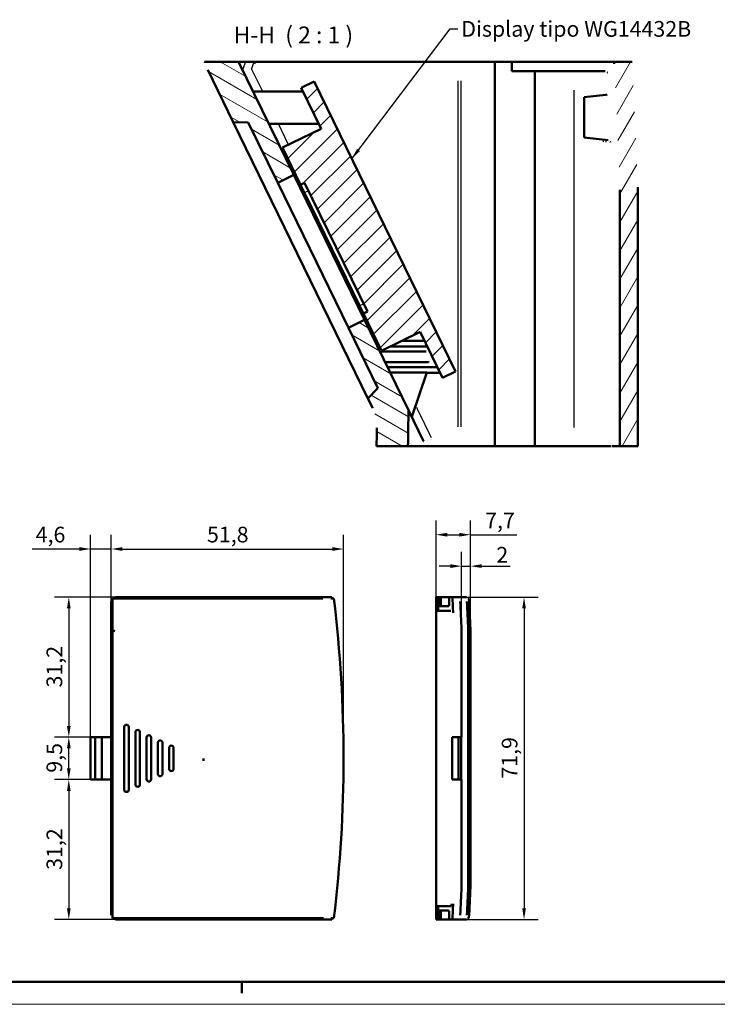
# Model space of a CAD drawing. Units: millimetres. Extents: x 0 to 594, y 0 to 420.
# Drawn here: x 124 to 280, y 0 to 220 of the extents above; entities that cross this region are included whole.
import ezdxf

# ---------------------------------------------------------------- set-up
doc = ezdxf.new("R2010")
doc.units = ezdxf.units.MM
doc.layers.get('0').update_dxf_attribs({"lineweight": 25})
for name, color, linetype, lineweight in [('Geometria schizzo(ISO)', 7, 'Continuous', 50), ('Quote(ISO)', 7, 'Continuous', 25), ('Simboli(ISO)', 7, 'Continuous', 25), ('Spigoli tangenti visibili(ISO)', 251, 'Continuous', 30), ('Spigoli visibili(ISO)', 7, 'Continuous', 50), ('Tratteggio', 3, 'Continuous', 9)]:
    doc.layers.add(name, color=color, linetype=linetype, lineweight=lineweight)
doc.styles.add('DEFAULT-ISO~0', font='arial.ttf')
doc.styles.add('Tabella-ISOTesto caratteri grandi', font='arial.ttf')
doc.dimstyles.new('DEFAULT-ISO-Metodo 1b', dxfattribs={"dimtxt": 3.5, "dimasz": 2.5, "dimexe": 3.175, "dimexo": 0, "dimgap": 0.762, "dimtad": 1, "dimtoh": 1, "dimrnd": 1e-08, "dimtxsty": 'DEFAULT-ISO~0', "dimcen": 0.09, "dimdle": 10, "dimclrd": 2, "dimclre": 2, "dimclrt": 6, "dimazin": 2, "dimtfac": 0.714286, "dimtmove": 0, "dimatfit": 3, "dimfxl": 0, "dimtolj": 1, "dimlwd": 25, "dimlwe": 25, "dimarcsym": 0})
doc.dimstyles.new('DEFAULT-ISO-Metodo 1b$7', dxfattribs={"dimtxt": 3.5, "dimasz": 2.5, "dimexe": 3.175, "dimexo": 0, "dimgap": 0.762, "dimtad": 1, "dimtoh": 1, "dimrnd": 1e-08, "dimtxsty": 'DEFAULT-ISO~0', "dimcen": 0.09, "dimdle": 10, "dimclrd": 179, "dimclre": 2, "dimclrt": 6, "dimazin": 2, "dimtfac": 0.714286, "dimtmove": 0, "dimatfit": 3, "dimfxl": 0, "dimtolj": 1, "dimlwd": 25, "dimlwe": 25, "dimarcsym": 0})

# ---------------------------------------------------------------- blocks, each defined once
blk = doc.blocks.new('Bordi A2')
at = {"layer": 'Geometria schizzo(ISO)'}
for p, q in [((589, 5), (5, 5)), ((174, 5), (174, 2.5))]:
    blk.add_line(p, q, dxfattribs=at)
at = {"layer": 'Geometria schizzo(ISO)', "color": 4, "lineweight": 18}
blk.add_line((594, 0), (0, 0), dxfattribs=at)
blk = doc.blocks.new('*D52')
at = {"layer": 'Defpoints', "color": 0, "linetype": 'Continuous'}
for p in [(145.85, 90.82), (135.37, 59.62), (140.25, 59.62)]:
    blk.add_point(p, dxfattribs=at)
at = {"layer": 'Quote(ISO)', "color": 2, "linetype": 'Continuous', "lineweight": 25}
for p, q in [((145.85, 90.82), (132.2, 90.82)), ((135.37, 88.32), (135.37, 62.12)), ((140.25, 59.62), (132.2, 59.62))]:
    blk.add_line(p, q, dxfattribs=at)
at = {"layer": 'Quote(ISO)', "color": 2, "linetype": 'Continuous'}
for points in [[(134.96, 88.32), (135.79, 88.32), (135.37, 90.82)], [(134.96, 62.12), (135.79, 62.12), (135.37, 59.62)]]:
    blk.add_solid(points, dxfattribs=at)
at = {"layer": 'Quote(ISO)', "color": 6, "linetype": 'Continuous', "lineweight": 25, "insert": (130.4, 70.69), "char_height": 3.5, "attachment_point": 1, "rotation": 90, "style": 'DEFAULT-ISO~0'}
blk.add_mtext('\\A1;31,2', dxfattribs=at)
blk = doc.blocks.new('*D53')
at = {"layer": 'Defpoints', "color": 0, "linetype": 'Continuous'}
for p in [(140.25, 50.12), (135.37, 18.92), (145.85, 18.92)]:
    blk.add_point(p, dxfattribs=at)
at = {"layer": 'Quote(ISO)', "color": 2, "linetype": 'Continuous', "lineweight": 25}
for p, q in [((140.25, 50.12), (132.2, 50.12)), ((135.37, 47.62), (135.37, 21.42)), ((145.85, 18.92), (132.2, 18.92))]:
    blk.add_line(p, q, dxfattribs=at)
at = {"layer": 'Quote(ISO)', "color": 2, "linetype": 'Continuous'}
for points in [[(134.96, 47.62), (135.79, 47.62), (135.37, 50.12)], [(134.96, 21.42), (135.79, 21.42), (135.37, 18.92)]]:
    blk.add_solid(points, dxfattribs=at)
at = {"layer": 'Quote(ISO)', "color": 6, "linetype": 'Continuous', "lineweight": 25, "insert": (130.4, 29.99), "char_height": 3.5, "attachment_point": 1, "rotation": 90, "style": 'DEFAULT-ISO~0'}
blk.add_mtext('\\A1;31,2', dxfattribs=at)
blk = doc.blocks.new('*D54')
at = {"layer": 'Defpoints', "color": 0, "linetype": 'Continuous'}
for p in [(135.37, 59.62), (140.25, 59.62), (140.25, 50.12)]:
    blk.add_point(p, dxfattribs=at)
at = {"layer": 'Quote(ISO)', "color": 2, "linetype": 'Continuous', "lineweight": 25}
for p, q in [((140.25, 59.62), (132.2, 59.62)), ((135.37, 52.62), (135.37, 57.12)), ((140.25, 50.12), (132.2, 50.12))]:
    blk.add_line(p, q, dxfattribs=at)
at = {"layer": 'Quote(ISO)', "color": 2, "linetype": 'Continuous'}
for points in [[(134.96, 57.12), (135.79, 57.12), (135.37, 59.62)], [(134.96, 52.62), (135.79, 52.62), (135.37, 50.12)]]:
    blk.add_solid(points, dxfattribs=at)
at = {"layer": 'Quote(ISO)', "color": 6, "linetype": 'Continuous', "lineweight": 25, "insert": (130.4, 51.67), "char_height": 3.5, "attachment_point": 1, "rotation": 90, "style": 'DEFAULT-ISO~0'}
blk.add_mtext('\\A1;9,5', dxfattribs=at)
blk = doc.blocks.new('*D55')
at = {"layer": 'Defpoints', "color": 0, "linetype": 'Continuous'}
for p in [(225.02, 97.76), (223.02, 83.54), (225.02, 83.44)]:
    blk.add_point(p, dxfattribs=at)
at = {"layer": 'Quote(ISO)', "color": 2, "linetype": 'Continuous', "lineweight": 25}
for p, q in [((223.02, 83.54), (223.02, 100.94)), ((225.02, 83.44), (225.02, 100.94)), ((220.52, 97.76), (218.02, 97.76)), ((223.02, 97.76), (225.02, 97.76)), ((227.52, 97.76), (233.86, 97.76))]:
    blk.add_line(p, q, dxfattribs=at)
at = {"layer": 'Quote(ISO)', "color": 2, "linetype": 'Continuous'}
for points in [[(220.52, 98.18), (220.52, 97.35), (223.02, 97.76)], [(227.52, 98.18), (227.52, 97.35), (225.02, 97.76)]]:
    blk.add_solid(points, dxfattribs=at)
at = {"layer": 'Quote(ISO)', "color": 6, "linetype": 'Continuous', "lineweight": 25, "insert": (230.78, 102.04), "char_height": 3.5, "attachment_point": 1, "style": 'DEFAULT-ISO~0'}
blk.add_mtext('\\A1;2', dxfattribs=at)
blk = doc.blocks.new('*D56')
at = {"layer": 'Defpoints', "color": 0, "linetype": 'Continuous'}
for p in [(225.02, 104.77), (217.32, 87.38), (225.02, 83.44)]:
    blk.add_point(p, dxfattribs=at)
at = {"layer": 'Quote(ISO)', "color": 2, "linetype": 'Continuous', "lineweight": 25}
for p, q in [((217.32, 87.38), (217.32, 107.94)), ((225.02, 83.44), (225.02, 107.94)), ((219.82, 104.77), (222.52, 104.77)), ((225.02, 104.77), (235.38, 104.77))]:
    blk.add_line(p, q, dxfattribs=at)
at = {"layer": 'Quote(ISO)', "color": 2, "linetype": 'Continuous'}
for points in [[(219.82, 105.18), (219.82, 104.35), (217.32, 104.77)], [(222.52, 105.18), (222.52, 104.35), (225.02, 104.77)]]:
    blk.add_solid(points, dxfattribs=at)
at = {"layer": 'Quote(ISO)', "color": 6, "linetype": 'Continuous', "lineweight": 25, "insert": (228.28, 109.72), "char_height": 3.5, "attachment_point": 1, "style": 'DEFAULT-ISO~0'}
blk.add_mtext('\\A1;7,7', dxfattribs=at)
blk = doc.blocks.new('*D57')
at = {"layer": 'Defpoints', "color": 0, "linetype": 'Continuous'}
for p in [(144.85, 101.58), (144.85, 89.79), (140.25, 59.62)]:
    blk.add_point(p, dxfattribs=at)
at = {"layer": 'Quote(ISO)', "color": 2, "linetype": 'Continuous', "lineweight": 25}
for p, q in [((140.25, 59.62), (140.25, 104.75)), ((144.85, 89.79), (144.85, 104.75)), ((137.75, 101.58), (127.21, 101.58)), ((144.85, 101.58), (140.25, 101.58)), ((147.35, 101.58), (149.85, 101.58))]:
    blk.add_line(p, q, dxfattribs=at)
at = {"layer": 'Quote(ISO)', "color": 2, "linetype": 'Continuous'}
for points in [[(137.75, 102), (137.75, 101.16), (140.25, 101.58)], [(147.35, 102), (147.35, 101.16), (144.85, 101.58)]]:
    blk.add_solid(points, dxfattribs=at)
at = {"layer": 'Quote(ISO)', "color": 6, "linetype": 'Continuous', "lineweight": 25, "insert": (127.98, 106.55), "char_height": 3.5, "attachment_point": 1, "style": 'DEFAULT-ISO~0'}
blk.add_mtext('\\A1;4,6', dxfattribs=at)
blk = doc.blocks.new('*D58')
at = {"layer": 'Defpoints', "color": 0, "linetype": 'Continuous'}
for p in [(196.67, 101.58), (144.85, 86.69), (196.67, 54.87)]:
    blk.add_point(p, dxfattribs=at)
at = {"layer": 'Quote(ISO)', "color": 2, "linetype": 'Continuous', "lineweight": 25}
for p, q in [((144.85, 86.69), (144.85, 104.75)), ((196.67, 54.87), (196.67, 104.75)), ((147.35, 101.58), (194.17, 101.58))]:
    blk.add_line(p, q, dxfattribs=at)
at = {"layer": 'Quote(ISO)', "color": 2, "linetype": 'Continuous'}
for points in [[(147.35, 102), (147.35, 101.16), (144.85, 101.58)], [(194.17, 102), (194.17, 101.16), (196.67, 101.58)]]:
    blk.add_solid(points, dxfattribs=at)
at = {"layer": 'Quote(ISO)', "color": 6, "linetype": 'Continuous', "lineweight": 25, "insert": (166.21, 106.55), "char_height": 3.5, "attachment_point": 1, "style": 'DEFAULT-ISO~0'}
blk.add_mtext('\\A1;51,8', dxfattribs=at)
blk = doc.blocks.new('*D59')
at = {"layer": 'Defpoints', "color": 0, "linetype": 'Continuous'}
for p in [(220.96, 90.82), (220.96, 18.92), (236.96, 18.92)]:
    blk.add_point(p, dxfattribs=at)
at = {"layer": 'Quote(ISO)', "color": 2, "linetype": 'Continuous', "lineweight": 25}
for p, q in [((220.96, 90.82), (240.14, 90.82)), ((236.96, 88.32), (236.96, 21.42)), ((220.96, 18.92), (240.14, 18.92))]:
    blk.add_line(p, q, dxfattribs=at)
at = {"layer": 'Quote(ISO)', "color": 2, "linetype": 'Continuous'}
for points in [[(236.55, 88.32), (237.38, 88.32), (236.96, 90.82)], [(236.55, 21.42), (237.38, 21.42), (236.96, 18.92)]]:
    blk.add_solid(points, dxfattribs=at)
at = {"layer": 'Quote(ISO)', "color": 6, "linetype": 'Continuous', "lineweight": 25, "insert": (231.99, 50.34), "char_height": 3.5, "attachment_point": 1, "rotation": 90, "style": 'DEFAULT-ISO~0'}
blk.add_mtext('\\A1;71,9', dxfattribs=at)

msp = doc.modelspace()

# ---------------------------------------------------------------- hatches: boundary and pattern name
at = {"layer": 'Tratteggio'}
h = msp.add_hatch(dxfattribs=at)
h.set_pattern_fill('ANSI31', color=256, scale=25.4, angle=105, style=0)
h.set_pattern_definition([(150, (0, 0), (-1.5875, -2.74963), [])])
edge = h.paths.add_edge_path()
edge.add_line((165.689, 210.308), (173.264, 210.308))
edge.add_line((173.264, 210.308), (185.587, 185.042))
edge.add_line((185.587, 185.042), (181.992, 183.289))
edge.add_line((181.992, 183.289), (175.416, 196.771))
edge.add_line((175.416, 196.771), (172.064, 196.8))
edge.add_line((172.064, 196.8), (166.371, 208.473))
edge.add_spline(control_points=[(166.371, 208.473), (166.084, 209.062), (165.856, 209.676), (165.689, 210.308)], knot_values=[-0.0982079, -0.0982079, -0.0982079, -0.0982079, 0, 0, 0, 0], degree=3, periodic=0)
edge = h.paths.add_edge_path()
edge.add_ellipse((2324.313, 90.355), major_axis=(-2113.264, 34.169), ratio=1, start_angle=359.782664, end_angle=360)
edge.add_line((211.049, 124.524), (204.048, 124.524))
edge.add_ellipse((2324.313, 90.355), major_axis=(-2120.195, 38.233), ratio=1, start_angle=0, end_angle=0.109822, ccw=False)
edge.add_spline(control_points=[(204.118, 128.588), (204.132, 129.375), (204.053, 130.161), (203.713, 131.699), (203.452, 132.445), (203.107, 133.152)], knot_values=[-0.2361814, -0.2361814, -0.2361814, -0.2361814, -0.1180907, -0.1180907, 0, 0, 0, 0], degree=3, periodic=0)
edge.add_line((203.107, 133.152), (202.131, 135.154))
edge.add_line((202.131, 135.154), (204.349, 137.45))
edge.add_line((204.349, 137.45), (197.773, 150.932))
edge.add_line((197.773, 150.932), (201.369, 152.686))
edge.add_line((201.369, 152.686), (211.194, 132.54))
h = msp.add_hatch(dxfattribs=at)
h.set_pattern_fill('ANSI31', color=256, scale=25.4, angle=195, style=0)
h.set_pattern_definition([(240, (0, 0), (2.74963, -1.5875), [])])
edge = h.paths.add_edge_path()
edge.add_line((258.373, 124.524), (262.373, 124.524))
edge.add_line((262.373, 124.524), (262.373, 181.774))
edge.add_spline(control_points=[(262.373, 181.774), (261.995, 191.287), (261.558, 200.799), (261.063, 210.308)], knot_values=[-1.478311, -1.478311, -1.478311, -1.478311, -0.0500685, -0.0500685, -0.0500685, -0.0500685], degree=3, periodic=0)
edge.add_line((261.063, 210.308), (257.057, 210.308))
edge.add_spline(control_points=[(257.057, 210.308), (257.555, 200.772), (257.994, 191.235), (258.373, 181.694)], knot_values=[-4.3419708, -4.3419708, -4.3419708, -4.3419708, -2.9097466, -2.9097466, -2.9097466, -2.9097466], degree=3, periodic=0)
edge.add_line((258.373, 181.694), (258.373, 124.524))
h = msp.add_hatch(dxfattribs=at)
h.set_pattern_fill('ANSI31', color=256, scale=25.4, angle=180, style=0)
h.set_pattern_definition([(225, (0, 0), (2.245064, -2.245064), [])])
h.paths.add_polyline_path([(221.66, 141.193), (190.097, 205.906), (187.221, 204.504), (191.693, 195.336), (183.064, 191.128), (187.097, 182.859), (187.996, 183.297), (202.024, 154.536), (201.125, 154.097), (205.158, 145.828), (213.786, 150.037), (218.784, 139.79)])

# ---------------------------------------------------------------- linework, layer by layer
at = {"layer": 'Spigoli tangenti visibili(ISO)'}
for p, q in [((176.549, 209.857), (176.178, 208.708)), ((178.64, 203.653), (176.178, 208.708)), ((222.25, 128.819), (222.25, 206.027)), ((222.937, 128.819), (222.937, 206.027)), ((248.137, 128.711), (248.137, 203.981)), ((184.419, 191.788), (182.147, 196.453)), ((188.828, 181.478), (188.019, 181.083)), ((200.293, 155.917), (201.102, 156.311))]:
    msp.add_line(p, q, dxfattribs=at)
at = {"layer": 'Spigoli tangenti visibili(ISO)', "flags": 128}
for points in [[(255.188, 210.308), (255.189, 210.141)], [(253.865, 208.155), (253.876, 207.93)], [(254.53, 208.155), (254.54, 207.934)], [(255.519, 207.924), (255.542, 207.828)], [(255.238, 202.869), (255.268, 202.847)], [(254.565, 192.903), (254.586, 192.401)], [(255.203, 192.835), (255.223, 192.352)], [(256.197, 192.512), (256.229, 192.377)], [(214.562, 124.524), (214.563, 124.57)], [(216.381, 124.524), (216.381, 124.59)]]:
    msp.add_lwpolyline(points, dxfattribs=at)
at = {"layer": 'Spigoli tangenti visibili(ISO)'}
for centre, major_axis, ratio, start_param, end_param in [((103.253, 144.692), (470.81, 1447.915), 0.0314299, 4.7666919, 4.7678731), ((-249.743, 1597.662), (5808.695, 3020.288), 0.2182846, 4.6723661, 4.6725027), ((264.415, 31.787), (-755.936, 1551.854), 0.0010759, 1.5048774, 1.5092098)]:
    msp.add_ellipse(centre, major_axis=major_axis, ratio=ratio, start_param=start_param, end_param=end_param, dxfattribs=at)
at = {"layer": 'Spigoli visibili(ISO)'}
for p, q in [((165.689, 210.308), (173.264, 210.308)), ((173.264, 210.308), (174.83, 210.308)), ((185.587, 185.042), (173.264, 210.308)), ((174.83, 210.308), (176.019, 210.308)), ((176.019, 210.308), (177.434, 210.308)), ((177.434, 210.308), (222.25, 210.308)), ((222.25, 210.308), (222.937, 210.308)), ((222.937, 210.308), (230.479, 210.308)), ((230.479, 210.308), (230.88, 210.308)), ((230.479, 210.308), (230.479, 124.524)), ((230.88, 210.308), (234.273, 210.308)), ((234.273, 210.308), (255.188, 210.308)), ((234.273, 208.155), (234.273, 210.308)), ((255.188, 210.308), (255.782, 210.308)), ((255.782, 210.308), (257.057, 210.308)), ((257.057, 210.308), (261.063, 210.308)), ((166.371, 208.473), (172.064, 196.8)), ((234.273, 208.155), (255.048, 208.155)), ((239.345, 208.155), (239.345, 124.524)), ((190.097, 205.906), (187.221, 204.504)), ((187.221, 204.504), (191.693, 195.336)), ((221.66, 141.193), (190.097, 205.906)), ((176.51, 203.653), (187.636, 203.653)), ((250.373, 202.355), (255.238, 202.88)), ((250.373, 193.355), (250.373, 202.355)), ((172.064, 196.8), (175.416, 196.771)), ((172.064, 196.8), (202.131, 135.154)), ((175.416, 196.771), (181.992, 183.289)), ((180.021, 196.453), (191.147, 196.453)), ((191.693, 195.336), (183.064, 191.128)), ((250.373, 193.355), (255.767, 192.774)), ((183.064, 191.128), (187.097, 182.859)), ((181.992, 183.289), (185.587, 185.042)), ((185.587, 185.042), (201.369, 152.686)), ((197.773, 150.932), (181.992, 183.289)), ((187.097, 182.859), (187.996, 183.297)), ((187.974, 181.061), (187.097, 182.859)), ((187.996, 183.297), (202.024, 154.536)), ((187.974, 181.061), (200.248, 155.895)), ((258.373, 181.694), (258.373, 124.524)), ((262.373, 124.524), (262.373, 181.774)), ((201.125, 154.097), (200.248, 155.895)), ((202.024, 154.536), (201.125, 154.097)), ((201.125, 154.097), (205.158, 145.828)), ((201.369, 152.686), (197.773, 150.932)), ((211.194, 132.54), (201.369, 152.686)), ((197.773, 150.932), (204.349, 137.45)), ((205.158, 145.828), (213.786, 150.037)), ((213.786, 150.037), (218.784, 139.79)), ((203.628, 148.053), (204.073, 148.053)), ((209.72, 148.053), (214.754, 148.053)), ((204.7, 146.768), (204.255, 146.768)), ((215.103, 145.611), (204.819, 145.611)), ((215.381, 146.768), (207.084, 146.768)), ((205.948, 143.296), (215.637, 143.296)), ((206.512, 142.139), (217.638, 142.139)), ((215.287, 140.995), (207.07, 140.995)), ((215.287, 140.995), (211.92, 131.052)), ((215.24, 140.853), (218.265, 140.853)), ((218.784, 139.79), (221.66, 141.193)), ((204.349, 137.45), (202.131, 135.154)), ((202.131, 135.154), (203.107, 133.152)), ((211.194, 132.54), (214.561, 125.636)), ((204.048, 124.524), (211.049, 124.524)), ((214.562, 124.524), (211.049, 124.524)), ((216.381, 124.524), (214.562, 124.524)), ((222.25, 124.524), (216.381, 124.524)), ((222.937, 124.524), (222.25, 124.524)), ((230.479, 124.524), (222.937, 124.524)), ((230.88, 124.524), (230.479, 124.524)), ((239.345, 124.524), (230.88, 124.524)), ((248.137, 124.524), (239.345, 124.524)), ((256.353, 124.524), (248.137, 124.524)), ((257.07, 124.524), (256.516, 124.524)), ((258.373, 124.524), (257.07, 124.524)), ((258.373, 124.524), (262.373, 124.524)), ((145.159, 90.51), (145.148, 90.521)), ((145.159, 90.51), (192.053, 90.51)), ((192.021, 90.821), (145.848, 90.821)), ((192.021, 90.821), (193.352, 90.821)), ((193.352, 90.821), (193.981, 90.821)), ((193.861, 90.509), (194.516, 90.508)), ((194.047, 90.821), (193.981, 90.821)), ((194.516, 90.508), (194.543, 90.508)), ((217.317, 87.821), (217.317, 90.821)), ((217.317, 90.821), (217.815, 90.821)), ((217.815, 87.821), (217.815, 90.821)), ((217.815, 90.821), (217.919, 90.821)), ((217.919, 89.021), (217.919, 90.821)), ((217.919, 90.821), (218.417, 90.821)), ((218.417, 90.821), (218.417, 89.021)), ((218.417, 90.821), (218.617, 90.821)), ((218.617, 90.821), (219.75, 90.821)), ((219.75, 90.821), (219.946, 90.821)), ((219.946, 90.821), (220.217, 90.821)), ((220.217, 90.821), (220.963, 90.821)), ((220.217, 90.821), (220.217, 89.021)), ((220.963, 90.821), (222.633, 90.821)), ((222.633, 90.821), (224.136, 90.821)), ((224.669, 90.51), (224.459, 90.521)), ((144.848, 89.795), (144.848, 89.821)), ((144.848, 89.795), (144.848, 83.588)), ((218.149, 88.821), (220.017, 88.821)), ((224.214, 89.795), (224.212, 89.821)), ((217.317, 87.821), (217.317, 87.376)), ((217.815, 87.821), (217.317, 87.821)), ((217.317, 87.376), (217.317, 22.367)), ((220.645, 87.821), (217.815, 87.821)), ((144.848, 26.155), (144.848, 83.588)), ((223.017, 83.544), (223.017, 59.621)), ((224.517, 26.155), (224.517, 83.588)), ((145.159, 26.299), (145.159, 83.444)), ((225.017, 26.299), (225.017, 83.444)), ((147.748, 47.869), (147.748, 61.874)), ((148.748, 61.874), (148.748, 47.869)), ((141.248, 59.621), (140.248, 59.621)), ((140.248, 50.121), (140.248, 59.621)), ((142.748, 59.621), (141.248, 59.621)), ((141.248, 59.621), (141.248, 50.121)), ((142.748, 59.621), (142.748, 50.121)), ((144.848, 59.621), (142.748, 59.621)), ((150.248, 49.035), (150.248, 60.708)), ((151.248, 60.708), (151.248, 49.035)), ((152.748, 50.2), (152.748, 59.542)), ((153.748, 59.542), (153.748, 50.2)), ((220.917, 50.121), (220.917, 59.621)), ((222.34, 59.621), (220.917, 59.621)), ((222.917, 59.621), (222.34, 59.621)), ((222.34, 50.121), (222.34, 59.621)), ((222.917, 59.621), (223.017, 59.621)), ((222.917, 59.621), (222.917, 50.121)), ((155.248, 51.366), (155.248, 58.377)), ((156.248, 58.377), (156.248, 51.366)), ((157.748, 52.532), (157.748, 57.211)), ((158.748, 57.211), (158.748, 52.532)), ((140.248, 50.121), (141.248, 50.121)), ((141.248, 50.121), (142.748, 50.121)), ((142.748, 50.121), (144.848, 50.121)), ((220.917, 50.121), (222.34, 50.121)), ((222.34, 50.121), (222.917, 50.121)), ((223.017, 50.121), (222.917, 50.121)), ((223.017, 50.121), (223.017, 26.199)), ((144.848, 26.155), (144.848, 19.948)), ((217.317, 22.367), (217.317, 21.922)), ((144.848, 19.921), (144.848, 19.948)), ((217.317, 18.921), (217.317, 21.921)), ((217.317, 21.921), (217.815, 21.921)), ((217.815, 21.921), (220.645, 21.921)), ((217.815, 18.921), (217.815, 21.921)), ((217.919, 18.921), (217.919, 20.721)), ((220.017, 20.921), (218.149, 20.921)), ((218.417, 20.721), (218.417, 18.921)), ((220.217, 20.721), (220.217, 18.921)), ((224.212, 19.921), (224.214, 19.948)), ((145.148, 19.222), (145.159, 19.233)), ((192.053, 19.233), (145.159, 19.233)), ((192.021, 18.921), (145.848, 18.921)), ((193.352, 18.921), (192.021, 18.921)), ((193.981, 18.921), (193.352, 18.921)), ((194.516, 19.234), (193.861, 19.234)), ((194.047, 18.921), (193.981, 18.921)), ((194.516, 19.234), (194.543, 19.234)), ((217.317, 18.921), (217.815, 18.921)), ((217.919, 18.921), (217.815, 18.921)), ((218.417, 18.921), (217.919, 18.921)), ((218.417, 18.921), (218.617, 18.921)), ((219.75, 18.921), (218.617, 18.921)), ((219.75, 18.921), (219.946, 18.921)), ((220.217, 18.921), (219.946, 18.921)), ((220.963, 18.921), (220.217, 18.921)), ((220.963, 18.921), (222.633, 18.921)), ((224.136, 18.921), (222.633, 18.921)), ((224.459, 19.222), (224.669, 19.233))]:
    msp.add_line(p, q, dxfattribs=at)
at = {"layer": 'Spigoli visibili(ISO)', "flags": 128}
for points in [[(165.689, 210.308), (165.71, 210.229)], [(176.549, 209.857), (176.544, 209.862)], [(257.057, 210.308), (257.083, 209.806)], [(174.216, 208.409), (174.215, 208.408)], [(174.216, 208.409), (174.234, 208.421)], [(255.547, 207.856), (255.536, 207.879)], [(255.238, 202.88), (255.488, 202.967)], [(256.22, 192.452), (256.21, 192.476)], [(262.373, 181.774), (262.353, 182.274)], [(215.103, 145.611), (215.125, 145.636)], [(215.62, 143.297), (215.623, 143.381)], [(217.374, 142.681), (217.3, 142.705)], [(203.107, 133.152), (203.192, 132.974)], [(214.561, 125.636), (214.562, 125.635)], [(216.404, 126.115), (216.382, 126.11)], [(145.139, 90.526), (145.139, 90.526)], [(145.848, 90.821), (145.811, 90.821)], [(193.86, 90.509), (193.826, 90.509)], [(194.305, 90.522), (194.303, 90.522)], [(194.305, 90.522), (194.31, 90.521)], [(224.136, 90.821), (224.137, 90.821)], [(224.399, 90.526), (224.401, 90.526)], [(144.848, 89.821), (144.849, 89.857)], [(222.709, 89.821), (222.706, 89.887)], [(224.212, 89.821), (224.21, 89.857)], [(221.148, 87.346), (221.145, 87.378)], [(144.848, 83.588), (144.867, 83.588)], [(224.517, 83.588), (224.518, 83.588)], [(145.159, 83.444), (145.611, 83.215)], [(165.458, 54.829), (165.452, 54.324)], [(144.848, 26.155), (144.867, 26.155)], [(224.517, 26.155), (224.518, 26.155)], [(217.899, 22.367), (217.899, 22.339)], [(220.645, 21.921), (220.677, 21.922)], [(145.139, 19.217), (145.128, 19.228)], [(145.146, 19.221), (145.146, 19.221)], [(145.848, 18.921), (145.811, 18.922)], [(192.085, 19.233), (192.184, 19.233)], [(194.305, 19.221), (194.303, 19.221)], [(194.305, 19.221), (194.31, 19.221)], [(222.633, 18.921), (222.634, 18.924)], [(224.136, 18.921), (224.137, 18.922)], [(224.399, 19.217), (224.367, 19.228)], [(224.436, 19.221), (224.434, 19.221)]]:
    msp.add_lwpolyline(points, dxfattribs=at)
at = {"layer": 'Spigoli visibili(ISO)'}
for centre, radius, start, end in [((2324.313, 90.355), 2113.54, 178.856341, 179.073677), ((2324.313, 90.355), 2120.54, 178.966914, 179.076735), ((-102.752, 54.871), 299.423, 353.16448, 6.83552), ((218.617, 89.021), 0.2, 180, 270), ((220.017, 89.021), 0.2, 270, 0), ((-425.803, 54.869), 649.454, 2.530563, 3.08502), ((-425.808, 54.869), 650.959, 2.528596, 3.075537), ((148.248, 61.874), 0.5, 0, 180), ((150.748, 60.708), 0.5, 0, 180), ((153.248, 59.542), 0.5, 0, 180), ((155.748, 58.377), 0.5, 0, 180), ((158.248, 57.211), 0.5, 0, 180), ((155.748, 51.366), 0.5, 180, 0), ((158.248, 52.532), 0.5, 180, 0), ((150.748, 49.035), 0.5, 180, 0), ((153.248, 50.2), 0.5, 180, 0), ((148.248, 47.869), 0.5, 180, 0), ((-425.8, 54.873), 649.451, 356.914979, 357.469438), ((-425.805, 54.874), 650.956, 356.924462, 357.471405), ((218.617, 20.721), 0.2, 90, 180), ((220.017, 20.721), 0.2, 0, 90)]:
    msp.add_arc(centre, radius, start, end, dxfattribs=at)
for centre, major_axis, ratio, start_param, end_param in [((144.845, 90.52), (0.303, 0), 0.0523232, 0.0521392, 0.1290338), ((111.072, 54.925), (-1.831, -651.307), 0.0522606, 1.6152542, 1.6256066), ((192.104, 51.41), (-12.288, 37.127), 0.9978091, 5.9634118, 5.9642232), ((194.348, 90.821), (-0.301, 0), 0.9961394, 0.0000012, 1.3107567), ((192.73, 103.622), (1.573, -13.1), 0.0523338, 6.2382932, 6.2546754), ((-418.372, 54.867), (0, 642.784), 0.9961947, 4.7629399, 4.7683538), ((224.475, 90.52), (-0.303, 0.016), 0.0011551, 1.4418231, 1.5187177), ((-424.774, 54.925), (34.944, -650.371), 0.9986295, 1.5615025, 1.5718549), ((218.149, 89.021), (0.23, 0), 0.8693335, 3.1415927, 4.712389), ((111.108, 54.871), (0, -651.265), 0.052336, 1.6146832, 1.6151922), ((-424.729, 54.871), (0, -651.265), 0.9986295, 1.6146832, 1.6151921), ((111.108, 54.871), (0, -651.264), 0.052336, 1.5265939, 1.5269095), ((111.078, 54.823), (1.668, -651.309), 0.0522649, 1.5159915, 1.5265374), ((-424.776, 54.823), (-31.834, -650.533), 0.99863, 1.5649553, 1.5755012), ((-424.728, 54.871), (0, -651.264), 0.9986295, 1.5265939, 1.5269095), ((220.379, 22.421), (0, -0.5), 0.9980548, 6.2829576, 7.8039659), ((-418.371, 54.876), (0, 642.783), 0.9961947, 4.6564242, 4.6618381), ((218.149, 20.721), (-0.23, 0), 0.8693335, 4.712389, 6.2831853), ((144.845, 19.223), (0.303, 0), 0.0523232, 6.1541518, 6.2310285), ((192.104, 58.337), (-12.287, -37.133), 0.9978092, 0.3188995, 0.3197108), ((194.348, 18.921), (-0.301, 0), 0.9961394, 4.9724306, 6.2831859), ((192.73, 6.121), (1.573, 13.1), 0.0523338, 0.02851, 0.0448923), ((224.475, 19.223), (0.303, 0.016), 0.0011551, 1.6228926, 1.6997693)]:
    msp.add_ellipse(centre, major_axis=major_axis, ratio=ratio, start_param=start_param, end_param=end_param, dxfattribs=at)

# ---------------------------------------------------------------- block references
msp.add_blockref('Bordi A2', (0, 0))

# ---------------------------------------------------------------- texts
at = {"layer": 'Simboli(ISO)', "color": 6, "insert": (222.96, 219.373), "char_height": 3.5, "width": 51.90244, "attachment_point": 1, "style": 'DEFAULT-ISO~0'}
msp.add_mtext('{Display tipo WG14432B}', dxfattribs=at)
at = {"layer": 'Simboli(ISO)', "color": 7, "insert": (172.16, 213.232), "char_height": 3.75, "attachment_point": 7, "style": 'Tabella-ISOTesto caratteri grandi'}
msp.add_mtext('H-H  ( 2 : 1 )', dxfattribs=at)

# ---------------------------------------------------------------- dimensions: what is measured, and where the dimension line sits
at = {"layer": 'Quote(ISO)', "color": 2, "linetype": 'Continuous', "lineweight": 25}
for base, p1, p2, override, picture, middle in [((225.017, 104.767), (217.317, 87.376), (225.017, 83.444), {"dimtoh": 0, "dimdec": 2, "dimtp": 0, "dimtm": 0, "dimtdec": 2, "dimatfit": 2}, '*D56', (231.451, 104.767)), ((144.848, 101.58), (140.248, 59.621), (144.848, 89.795), {"dimtoh": 0, "dimdec": 2, "dimtp": 0, "dimtm": 0, "dimtdec": 2, "dimatfit": 2}, '*D57', (131.231, 101.58)), ((196.671, 101.58), (144.848, 86.691), (196.671, 54.871), {"dimtoh": 0, "dimdec": 1, "dimtp": 0, "dimtm": 0, "dimtdec": 1, "dimatfit": 2}, '*D58', (170.76, 101.58))]:
    dim = msp.add_linear_dim(base=base, p1=p1, p2=p2, dimstyle='DEFAULT-ISO-Metodo 1b', override=override, dxfattribs=at)
    dim.commit()
    dim.dimension.update_dxf_attribs({"geometry": picture, "text_midpoint": middle, "dimtype": 160})
for base, p1, p2, angle, picture, middle in [((225.017, 97.764), (223.017, 83.544), (225.017, 83.444), 180, '*D55', (231.938, 97.764)), ((135.373, 59.621), (145.848, 90.821), (140.248, 59.621), 270, '*D52', (135.373, 75.221)), ((236.963, 18.921), (220.963, 90.821), (220.963, 18.921), 90, '*D59', (236.963, 54.871)), ((135.373, 59.621), (140.248, 50.121), (140.248, 59.621), 90, '*D54', (135.373, 54.871)), ((135.373, 18.921), (140.248, 50.121), (145.848, 18.921), 270, '*D53', (135.373, 34.521))]:
    dim = msp.add_linear_dim(base=base, p1=p1, p2=p2, angle=angle, dimstyle='DEFAULT-ISO-Metodo 1b', override={"dimtoh": 0, "dimdec": 2, "dimtp": 0, "dimtm": 0, "dimtdec": 2, "dimatfit": 2}, dxfattribs=at)
    dim.commit()
    dim.dimension.update_dxf_attribs({"geometry": picture, "text_midpoint": middle, "dimtype": 160})

# ---------------------------------------------------------------- leaders
at = {"layer": 'Simboli(ISO)', "color": 179, "linetype": 'Continuous', "lineweight": 25, "annotation_type": 0, "has_hookline": 1, "hookline_direction": 0, "text_width": 51.27}
msp.add_leader([(198.523, 188.631), (220.46, 217.623), (222.198, 217.623)], dimstyle='DEFAULT-ISO-Metodo 1b$7', override={"dimtad": 0}, dxfattribs=at)

doc.saveas('drawing.dxf')
